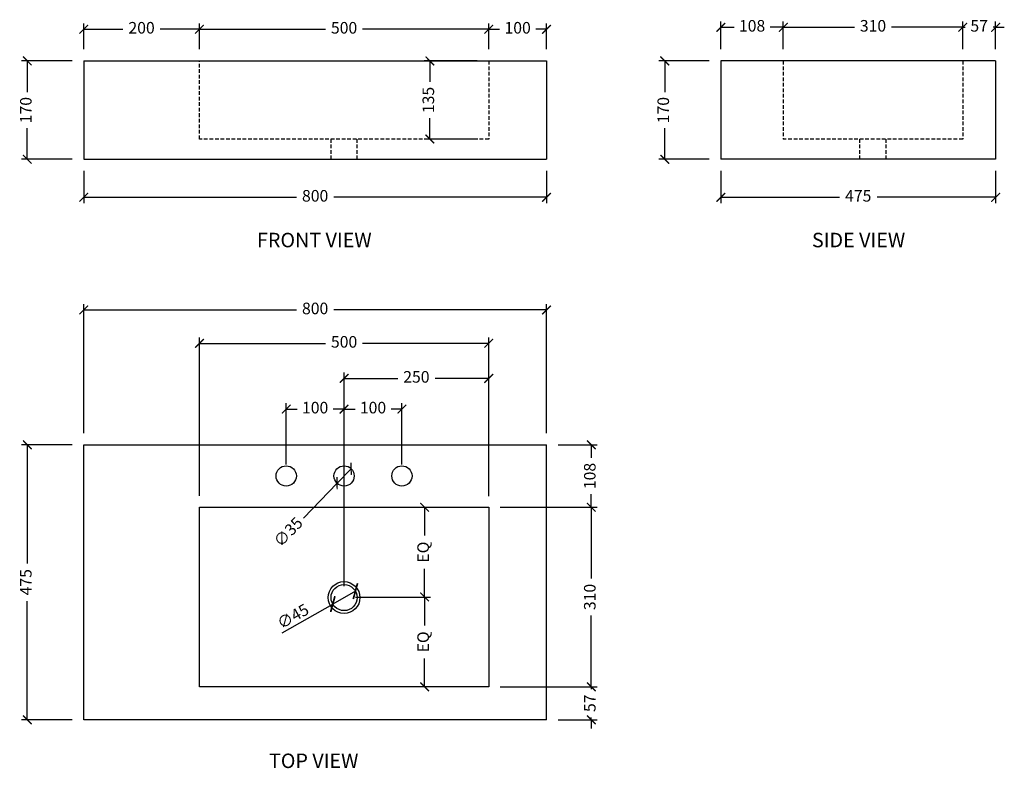
# Model space of a CAD drawing. Units: millimetres. Extents: x 6790 to 8492, y 1628 to 2921.
import ezdxf

# ---------------------------------------------------------------- set-up
doc = ezdxf.new("R2010")
doc.units = ezdxf.units.MM
doc.linetypes.add('HIDDEN', pattern=[9.525, 6.35, -3.175])
doc.layers.get('Defpoints').update_dxf_attribs({"color": 251})
doc.styles.get("Standard").update_dxf_attribs({"font": 'arial.ttf'})
doc.styles.add('Text_Std', font='arial.ttf')
doc.dimstyles.new('Dim_Std', dxfattribs={"dimscale": 10, "dimtxt": 2, "dimasz": 2, "dimexe": 2, "dimexo": 2, "dimgap": 0.5, "dimtad": 1, "dimdec": 0, "dimzin": 0, "dimdsep": 46, "dimtxsty": 'Text_Std', "dimblk": 'ARCHTICK', "dimcen": 0.09, "dimclrd": 256, "dimclre": 256, "dimclrt": 256, "dimadec": 0, "dimazin": 0, "dimtfac": 1, "dimtdec": 0, "dimtmove": 2, "dimatfit": 3, "dimldrblk": 'CLOSEDBLANK', "dimfxl": 1, "dimtolj": 1, "dimtzin": 0, "dimlwd": -1, "dimlwe": -1, "dimarcsym": 1})
doc.dimstyles.new('ISO-25', dxfattribs={"dimtxt": 20, "dimasz": 15, "dimexe": 10, "dimexo": 20, "dimgap": 10, "dimtad": 0, "dimdec": 0, "dimtxsty": 'Standard', "dimblk": 'ARCHTICK', "dimcen": 2.5, "dimclrd": 8, "dimclre": 8, "dimadec": 0, "dimazin": 0, "dimtfac": 1, "dimtdec": 0, "dimtmove": 0, "dimatfit": 3, "dimfxl": 1, "dimtfill": 1, "dimarcsym": 0})

# ---------------------------------------------------------------- blocks, each defined once
blk = doc.blocks.new('_ArchTick')
at = {"color": 0, "linetype": 'ByBlock', "const_width": 0.15}
blk.add_lwpolyline([(-0.5, -0.5), (0.5, 0.5)], dxfattribs=at)
blk = doc.blocks.new('*D68')
at = {"color": 8, "lineweight": -2, "transparency": 16777216}
for p, q in [((6880.9, 2187.3), (6793.4, 2187.3)), ((6803.4, 2187.3), (6803.4, 1982.3)), ((6803.4, 1712.3), (6803.4, 1917.2)), ((6880.9, 1712.3), (6793.4, 1712.3))]:
    blk.add_line(p, q, dxfattribs=at)
at = {"layer": 'Defpoints', "color": 0, "transparency": 16777216}
for p in [(6900.9, 2187.3), (6803.4, 1712.3), (6900.9, 1712.3)]:
    blk.add_point(p, dxfattribs=at)
at = {"color": 8, "lineweight": -2, "transparency": 16777216, "xscale": 15, "yscale": 15, "zscale": 15}
for p, rotation in [((6803.4, 2187.3), 90), ((6803.4, 1712.3), 270)]:
    blk.add_blockref('_ArchTick', p, dxfattribs=dict(at, rotation=rotation))
at = {"color": 0, "lineweight": 30, "transparency": 16777216, "insert": (6803.4, 1949.8), "char_height": 20, "attachment_point": 5, "rotation": 90, "bg_fill": 3, "box_fill_scale": 1.1, "bg_fill_color": 256, "bg_fill_true_color": 13158600, "bg_fill_transparency": 0}
blk.add_mtext('475', dxfattribs=at)
blk = doc.blocks.new('*D69')
at = {"color": 8, "lineweight": -2, "transparency": 16777216}
for p, q in [((6900.9, 2207.3), (6900.9, 2430.1)), ((6900.9, 2420.1), (7268.9, 2420.1)), ((7700.9, 2420.1), (7333, 2420.1)), ((7700.9, 2207.3), (7700.9, 2430.1))]:
    blk.add_line(p, q, dxfattribs=at)
at = {"layer": 'Defpoints', "color": 0, "transparency": 16777216}
for p in [(7700.9, 2420.1), (6900.9, 2187.3), (7700.9, 2187.3)]:
    blk.add_point(p, dxfattribs=at)
at = {"color": 8, "lineweight": -2, "transparency": 16777216, "xscale": 15, "yscale": 15, "zscale": 15, "rotation": 180}
blk.add_blockref('_ArchTick', (6900.9, 2420.1), dxfattribs=at)
at = {"color": 8, "lineweight": -2, "transparency": 16777216, "xscale": 15, "yscale": 15, "zscale": 15}
blk.add_blockref('_ArchTick', (7700.9, 2420.1), dxfattribs=at)
at = {"color": 0, "lineweight": 30, "transparency": 16777216, "insert": (7300.9, 2420.1), "char_height": 20, "attachment_point": 5, "bg_fill": 3, "box_fill_scale": 1.1, "bg_fill_color": 256, "bg_fill_true_color": 13158600, "bg_fill_transparency": 0}
blk.add_mtext('800', dxfattribs=at)
blk = doc.blocks.new('*D70')
at = {"color": 8, "lineweight": -2, "transparency": 16777216}
for p, q in [((7720.9, 2187.3), (7788.2, 2187.3)), ((7778.2, 2187.3), (7778.2, 2164.4)), ((7778.2, 2079.3), (7778.2, 2102.1)), ((7620.9, 2079.3), (7788.2, 2079.3))]:
    blk.add_line(p, q, dxfattribs=at)
at = {"layer": 'Defpoints', "color": 0, "transparency": 16777216}
for p in [(7700.9, 2187.3), (7778.2, 2187.3), (7600.9, 2079.3)]:
    blk.add_point(p, dxfattribs=at)
at = {"color": 8, "lineweight": -2, "transparency": 16777216, "xscale": 15, "yscale": 15, "zscale": 15}
for p, rotation in [((7778.2, 2187.3), 90), ((7778.2, 2079.3), 270)]:
    blk.add_blockref('_ArchTick', p, dxfattribs=dict(at, rotation=rotation))
at = {"color": 0, "lineweight": 30, "transparency": 16777216, "insert": (7778.2, 2133.3), "char_height": 20, "attachment_point": 5, "rotation": 90, "bg_fill": 3, "box_fill_scale": 1.1, "bg_fill_color": 256, "bg_fill_true_color": 13158600, "bg_fill_transparency": 0}
blk.add_mtext('108', dxfattribs=at)
blk = doc.blocks.new('*D71')
at = {"color": 8, "lineweight": -2, "transparency": 16777216}
for p, q in [((7620.9, 2079.3), (7788.2, 2079.3)), ((7778.2, 2079.3), (7778.2, 1956.3)), ((7778.2, 1769.3), (7778.2, 1892.2)), ((7620.9, 1769.3), (7788.2, 1769.3))]:
    blk.add_line(p, q, dxfattribs=at)
at = {"layer": 'Defpoints', "color": 0, "transparency": 16777216}
for p in [(7600.9, 2079.3), (7600.9, 1769.3), (7778.2, 1769.3)]:
    blk.add_point(p, dxfattribs=at)
at = {"color": 8, "lineweight": -2, "transparency": 16777216, "xscale": 15, "yscale": 15, "zscale": 15}
for p, rotation in [((7778.2, 2079.3), 90), ((7778.2, 1769.3), 270)]:
    blk.add_blockref('_ArchTick', p, dxfattribs=dict(at, rotation=rotation))
at = {"color": 0, "lineweight": 30, "transparency": 16777216, "insert": (7778.2, 1924.3), "char_height": 20, "attachment_point": 5, "rotation": 90, "bg_fill": 3, "box_fill_scale": 1.1, "bg_fill_color": 256, "bg_fill_true_color": 13158600, "bg_fill_transparency": 0}
blk.add_mtext('310', dxfattribs=at)
blk = doc.blocks.new('*D72')
at = {"color": 8, "lineweight": -2, "transparency": 16777216}
for p, q in [((7778.2, 1769.3), (7778.2, 1784.3)), ((7620.9, 1769.3), (7788.2, 1769.3)), ((7778.2, 1769.3), (7778.2, 1765.1)), ((7720.9, 1712.3), (7788.2, 1712.3)), ((7778.2, 1712.3), (7778.2, 1716.4)), ((7778.2, 1712.3), (7778.2, 1697.3))]:
    blk.add_line(p, q, dxfattribs=at)
at = {"layer": 'Defpoints', "color": 0, "transparency": 16777216}
for p in [(7600.9, 1769.3), (7778.2, 1769.3), (7700.9, 1712.3)]:
    blk.add_point(p, dxfattribs=at)
at = {"color": 8, "lineweight": -2, "transparency": 16777216, "xscale": 15, "yscale": 15, "zscale": 15}
for p, rotation in [((7778.2, 1769.3), 270), ((7778.2, 1712.3), 90)]:
    blk.add_blockref('_ArchTick', p, dxfattribs=dict(at, rotation=rotation))
at = {"color": 0, "lineweight": 30, "transparency": 16777216, "insert": (7778.2, 1740.8), "char_height": 20, "attachment_point": 5, "rotation": 90, "bg_fill": 3, "box_fill_scale": 1.1, "bg_fill_color": 256, "bg_fill_true_color": 13158600, "bg_fill_transparency": 0}
blk.add_mtext('57', dxfattribs=at)
blk = doc.blocks.new('*D73')
at = {"color": 8, "lineweight": -2, "transparency": 16777216}
for p, q in [((7580.9, 2850.2), (7489.1, 2850.2)), ((7499.1, 2850.2), (7499.1, 2813.9)), ((7499.1, 2715.2), (7499.1, 2751.5)), ((7580.9, 2715.2), (7489.1, 2715.2))]:
    blk.add_line(p, q, dxfattribs=at)
at = {"layer": 'Defpoints', "color": 0, "transparency": 16777216}
for p in [(7499.1, 2850.2), (7600.9, 2850.2), (7600.9, 2715.2)]:
    blk.add_point(p, dxfattribs=at)
at = {"color": 8, "lineweight": -2, "transparency": 16777216, "xscale": 15, "yscale": 15, "zscale": 15}
for p, rotation in [((7499.1, 2850.2), 90), ((7499.1, 2715.2), 270)]:
    blk.add_blockref('_ArchTick', p, dxfattribs=dict(at, rotation=rotation))
at = {"color": 0, "transparency": 16777216, "insert": (7499.1, 2782.7), "char_height": 20, "attachment_point": 5, "rotation": 90, "bg_fill": 3, "box_fill_scale": 1.1, "bg_fill_color": 256, "bg_fill_true_color": 13158600, "bg_fill_transparency": 0}
blk.add_mtext('135', dxfattribs=at)
blk = doc.blocks.new('*D74')
at = {"color": 8, "lineweight": -2, "transparency": 16777216}
for p, q in [((7100.9, 2870.2), (7100.9, 2914.8)), ((7600.9, 2870.2), (7600.9, 2914.8)), ((7100.9, 2904.8), (7318.9, 2904.8)), ((7600.9, 2904.8), (7383, 2904.8))]:
    blk.add_line(p, q, dxfattribs=at)
at = {"layer": 'Defpoints', "color": 0, "transparency": 16777216}
for p in [(7600.9, 2904.8), (7100.9, 2850.2), (7600.9, 2850.2)]:
    blk.add_point(p, dxfattribs=at)
at = {"color": 8, "lineweight": -2, "transparency": 16777216, "xscale": 15, "yscale": 15, "zscale": 15, "rotation": 180}
blk.add_blockref('_ArchTick', (7100.9, 2904.8), dxfattribs=at)
at = {"color": 8, "lineweight": -2, "transparency": 16777216, "xscale": 15, "yscale": 15, "zscale": 15}
blk.add_blockref('_ArchTick', (7600.9, 2904.8), dxfattribs=at)
at = {"color": 0, "transparency": 16777216, "insert": (7350.9, 2904.8), "char_height": 20, "attachment_point": 5, "bg_fill": 3, "box_fill_scale": 1.1, "bg_fill_color": 256, "bg_fill_true_color": 13158600, "bg_fill_transparency": 0}
blk.add_mtext('500', dxfattribs=at)
blk = doc.blocks.new('*D75')
at = {"color": 8, "lineweight": -2, "transparency": 16777216}
for p, q in [((6900.9, 2870.2), (6900.9, 2914.8)), ((7100.9, 2870.2), (7100.9, 2914.8)), ((6900.9, 2904.8), (6968.7, 2904.8)), ((7100.9, 2904.8), (7033.2, 2904.8))]:
    blk.add_line(p, q, dxfattribs=at)
at = {"layer": 'Defpoints', "color": 0, "transparency": 16777216}
for p in [(6900.9, 2904.8), (6900.9, 2850.2), (7100.9, 2850.2)]:
    blk.add_point(p, dxfattribs=at)
at = {"color": 8, "lineweight": -2, "transparency": 16777216, "xscale": 15, "yscale": 15, "zscale": 15, "rotation": 180}
blk.add_blockref('_ArchTick', (6900.9, 2904.8), dxfattribs=at)
at = {"color": 8, "lineweight": -2, "transparency": 16777216, "xscale": 15, "yscale": 15, "zscale": 15}
blk.add_blockref('_ArchTick', (7100.9, 2904.8), dxfattribs=at)
at = {"color": 0, "transparency": 16777216, "insert": (7000.9, 2904.8), "char_height": 20, "attachment_point": 5, "bg_fill": 3, "box_fill_scale": 1.1, "bg_fill_color": 256, "bg_fill_true_color": 13158600, "bg_fill_transparency": 0}
blk.add_mtext('200', dxfattribs=at)
blk = doc.blocks.new('*D64')
at = {"color": 8, "lineweight": -2, "transparency": 16777216}
for p, q in [((7600.9, 2870.2), (7600.9, 2914.8)), ((7700.9, 2870.2), (7700.9, 2914.8)), ((7600.9, 2904.8), (7619.8, 2904.8)), ((7700.9, 2904.8), (7682.1, 2904.8))]:
    blk.add_line(p, q, dxfattribs=at)
at = {"layer": 'Defpoints', "color": 0, "transparency": 16777216}
for p in [(7600.9, 2904.8), (7600.9, 2850.2), (7700.9, 2850.2)]:
    blk.add_point(p, dxfattribs=at)
at = {"color": 8, "lineweight": -2, "transparency": 16777216, "xscale": 15, "yscale": 15, "zscale": 15, "rotation": 180}
blk.add_blockref('_ArchTick', (7600.9, 2904.8), dxfattribs=at)
at = {"color": 8, "lineweight": -2, "transparency": 16777216, "xscale": 15, "yscale": 15, "zscale": 15}
blk.add_blockref('_ArchTick', (7700.9, 2904.8), dxfattribs=at)
at = {"color": 0, "transparency": 16777216, "insert": (7650.9, 2904.8), "char_height": 20, "attachment_point": 5, "bg_fill": 3, "box_fill_scale": 1.1, "bg_fill_color": 256, "bg_fill_true_color": 13158600, "bg_fill_transparency": 0}
blk.add_mtext('100', dxfattribs=at)
blk = doc.blocks.new('*D76')
at = {"color": 8, "lineweight": -2, "transparency": 16777216}
for p, q in [((6900.9, 2660.2), (6900.9, 2604.6)), ((7700.9, 2660.2), (7700.9, 2604.6)), ((6900.9, 2614.6), (7268.9, 2614.6)), ((7700.9, 2614.6), (7333, 2614.6))]:
    blk.add_line(p, q, dxfattribs=at)
at = {"layer": 'Defpoints', "color": 0, "transparency": 16777216}
for p in [(6900.9, 2680.2), (7700.9, 2680.2), (7700.9, 2614.6)]:
    blk.add_point(p, dxfattribs=at)
at = {"color": 8, "lineweight": -2, "transparency": 16777216, "xscale": 15, "yscale": 15, "zscale": 15, "rotation": 180}
blk.add_blockref('_ArchTick', (6900.9, 2614.6), dxfattribs=at)
at = {"color": 8, "lineweight": -2, "transparency": 16777216, "xscale": 15, "yscale": 15, "zscale": 15}
blk.add_blockref('_ArchTick', (7700.9, 2614.6), dxfattribs=at)
at = {"color": 0, "transparency": 16777216, "insert": (7300.9, 2614.6), "char_height": 20, "attachment_point": 5, "bg_fill": 3, "box_fill_scale": 1.1, "bg_fill_color": 256, "bg_fill_true_color": 13158600, "bg_fill_transparency": 0}
blk.add_mtext('800', dxfattribs=at)
blk = doc.blocks.new('*D77')
at = {"color": 8, "lineweight": -2, "transparency": 16777216}
for p, q in [((7100.9, 2099.3), (7100.9, 2372.4)), ((7600.9, 2098.3), (7600.9, 2372.4)), ((7100.9, 2362.4), (7318.9, 2362.4)), ((7600.9, 2362.4), (7383, 2362.4))]:
    blk.add_line(p, q, dxfattribs=at)
at = {"layer": 'Defpoints', "color": 0, "transparency": 16777216}
for p in [(7600.9, 2362.4), (7100.9, 2079.3), (7600.9, 2078.3)]:
    blk.add_point(p, dxfattribs=at)
at = {"color": 8, "lineweight": -2, "transparency": 16777216, "xscale": 15, "yscale": 15, "zscale": 15, "rotation": 180}
blk.add_blockref('_ArchTick', (7100.9, 2362.4), dxfattribs=at)
at = {"color": 8, "lineweight": -2, "transparency": 16777216, "xscale": 15, "yscale": 15, "zscale": 15}
blk.add_blockref('_ArchTick', (7600.9, 2362.4), dxfattribs=at)
at = {"color": 0, "lineweight": 30, "transparency": 16777216, "insert": (7350.9, 2362.4), "char_height": 20, "attachment_point": 5, "bg_fill": 3, "box_fill_scale": 1.1, "bg_fill_color": 256, "bg_fill_true_color": 13158600, "bg_fill_transparency": 0}
blk.add_mtext('500', dxfattribs=at)
blk = doc.blocks.new('*D79')
at = {"color": 8, "lineweight": -2, "transparency": 16777216}
for p, q in [((8420.1, 2870.2), (8420.1, 2918.2)), ((8477.1, 2870.2), (8477.1, 2918.2)), ((8420.1, 2908.2), (8405.1, 2908.2)), ((8420.1, 2908.2), (8424.2, 2908.2)), ((8477.1, 2908.2), (8472.9, 2908.2)), ((8477.1, 2908.2), (8492.1, 2908.2))]:
    blk.add_line(p, q, dxfattribs=at)
at = {"layer": 'Defpoints', "color": 0, "transparency": 16777216}
for p in [(8477.1, 2908.2), (8420.1, 2850.2), (8477.1, 2850.2)]:
    blk.add_point(p, dxfattribs=at)
at = {"color": 8, "lineweight": -2, "transparency": 16777216, "xscale": 15, "yscale": 15, "zscale": 15}
blk.add_blockref('_ArchTick', (8420.1, 2908.2), dxfattribs=at)
at = {"color": 8, "lineweight": -2, "transparency": 16777216, "xscale": 15, "yscale": 15, "zscale": 15, "rotation": 180}
blk.add_blockref('_ArchTick', (8477.1, 2908.2), dxfattribs=at)
at = {"color": 0, "transparency": 16777216, "insert": (8448.6, 2908.2), "char_height": 20, "attachment_point": 5, "bg_fill": 3, "box_fill_scale": 1.1, "bg_fill_color": 256, "bg_fill_true_color": 13158600, "bg_fill_transparency": 0}
blk.add_mtext('57', dxfattribs=at)
blk = doc.blocks.new('*D80')
at = {"color": 8, "lineweight": -2, "transparency": 16777216}
for p, q in [((8110.1, 2870.2), (8110.1, 2918.2)), ((8420.1, 2870.2), (8420.1, 2918.2)), ((8110.1, 2908.2), (8233, 2908.2)), ((8420.1, 2908.2), (8297.1, 2908.2))]:
    blk.add_line(p, q, dxfattribs=at)
at = {"layer": 'Defpoints', "color": 0, "transparency": 16777216}
for p in [(8110.1, 2908.2), (8110.1, 2850.2), (8420.1, 2850.2)]:
    blk.add_point(p, dxfattribs=at)
at = {"color": 8, "lineweight": -2, "transparency": 16777216, "xscale": 15, "yscale": 15, "zscale": 15, "rotation": 180}
blk.add_blockref('_ArchTick', (8110.1, 2908.2), dxfattribs=at)
at = {"color": 8, "lineweight": -2, "transparency": 16777216, "xscale": 15, "yscale": 15, "zscale": 15}
blk.add_blockref('_ArchTick', (8420.1, 2908.2), dxfattribs=at)
at = {"color": 0, "transparency": 16777216, "insert": (8265.1, 2908.2), "char_height": 20, "attachment_point": 5, "bg_fill": 3, "box_fill_scale": 1.1, "bg_fill_color": 256, "bg_fill_true_color": 13158600, "bg_fill_transparency": 0}
blk.add_mtext('310', dxfattribs=at)
blk = doc.blocks.new('*D65')
at = {"color": 8, "lineweight": -2, "transparency": 16777216}
for p, q in [((8002.1, 2870.2), (8002.1, 2918.2)), ((8110.1, 2870.2), (8110.1, 2918.2)), ((8002.1, 2908.2), (8024.9, 2908.2)), ((8110.1, 2908.2), (8087.2, 2908.2))]:
    blk.add_line(p, q, dxfattribs=at)
at = {"layer": 'Defpoints', "color": 0, "transparency": 16777216}
for p in [(8002.1, 2908.2), (8002.1, 2850.2), (8110.1, 2850.2)]:
    blk.add_point(p, dxfattribs=at)
at = {"color": 8, "lineweight": -2, "transparency": 16777216, "xscale": 15, "yscale": 15, "zscale": 15, "rotation": 180}
blk.add_blockref('_ArchTick', (8002.1, 2908.2), dxfattribs=at)
at = {"color": 8, "lineweight": -2, "transparency": 16777216, "xscale": 15, "yscale": 15, "zscale": 15}
blk.add_blockref('_ArchTick', (8110.1, 2908.2), dxfattribs=at)
at = {"color": 0, "transparency": 16777216, "insert": (8056.1, 2908.2), "char_height": 20, "attachment_point": 5, "bg_fill": 3, "box_fill_scale": 1.1, "bg_fill_color": 256, "bg_fill_true_color": 13158600, "bg_fill_transparency": 0}
blk.add_mtext('108', dxfattribs=at)
blk = doc.blocks.new('*D81')
at = {"color": 8, "lineweight": -2, "transparency": 16777216}
for p, q in [((7982.1, 2850.2), (7895.2, 2850.2)), ((7905.2, 2850.2), (7905.2, 2796.3)), ((7905.2, 2680.2), (7905.2, 2734.1)), ((7982.1, 2680.2), (7895.2, 2680.2))]:
    blk.add_line(p, q, dxfattribs=at)
at = {"layer": 'Defpoints', "color": 0, "transparency": 16777216}
for p in [(8002.1, 2850.2), (7905.2, 2680.2), (8002.1, 2680.2)]:
    blk.add_point(p, dxfattribs=at)
at = {"color": 8, "lineweight": -2, "transparency": 16777216, "xscale": 15, "yscale": 15, "zscale": 15}
for p, rotation in [((7905.2, 2850.2), 90), ((7905.2, 2680.2), 270)]:
    blk.add_blockref('_ArchTick', p, dxfattribs=dict(at, rotation=rotation))
at = {"color": 0, "transparency": 16777216, "insert": (7905.2, 2765.2), "char_height": 20, "attachment_point": 5, "rotation": 90, "bg_fill": 3, "box_fill_scale": 1.1, "bg_fill_color": 256, "bg_fill_true_color": 13158600, "bg_fill_transparency": 0}
blk.add_mtext('170', dxfattribs=at)
blk = doc.blocks.new('*D66')
at = {"color": 8, "lineweight": -2, "transparency": 16777216}
for p, q in [((6880.9, 2850.2), (6793.4, 2850.2)), ((6803.4, 2850.2), (6803.4, 2796.3)), ((6803.4, 2680.2), (6803.4, 2734.1)), ((6880.9, 2680.2), (6793.4, 2680.2))]:
    blk.add_line(p, q, dxfattribs=at)
at = {"layer": 'Defpoints', "color": 0, "transparency": 16777216}
for p in [(6803.4, 2850.2), (6900.9, 2850.2), (6900.9, 2680.2)]:
    blk.add_point(p, dxfattribs=at)
at = {"color": 8, "lineweight": -2, "transparency": 16777216, "xscale": 15, "yscale": 15, "zscale": 15}
for p, rotation in [((6803.4, 2850.2), 90), ((6803.4, 2680.2), 270)]:
    blk.add_blockref('_ArchTick', p, dxfattribs=dict(at, rotation=rotation))
at = {"color": 0, "transparency": 16777216, "insert": (6803.4, 2765.2), "char_height": 20, "attachment_point": 5, "rotation": 90, "bg_fill": 3, "box_fill_scale": 1.1, "bg_fill_color": 256, "bg_fill_true_color": 13158600, "bg_fill_transparency": 0}
blk.add_mtext('170', dxfattribs=at)
blk = doc.blocks.new('*D83')
at = {"transparency": 16777216}
for p in [(7370.5, 1934.4), (7244.1, 1862.2)]:
    blk.add_line(p, (7331.4, 1912.1), dxfattribs=at)
at = {"layer": 'Defpoints', "color": 0, "transparency": 16777216}
for p in [(7370.5, 1934.4), (7331.4, 1912.1)]:
    blk.add_point(p, dxfattribs=at)
at = {"transparency": 16777216, "xscale": 20, "yscale": 20, "zscale": 20}
for p, rotation in [((7370.5, 1934.4), 209.7247446744356), ((7331.4, 1912.1), 29.72474467443555)]:
    blk.add_blockref('_ArchTick', p, dxfattribs=dict(at, rotation=rotation))
at = {"lineweight": 30, "transparency": 16777216, "insert": (7262.5, 1891), "char_height": 20, "attachment_point": 5, "rotation": 29.7247, "style": 'Text_Std'}
blk.add_mtext('\\A1;∅45', dxfattribs=at)
blk = doc.blocks.new('_ClosedBlank')
at = {"color": 0, "linetype": 'ByBlock', "lineweight": -2}
for p, q in [((-1, 0.167), (0, 0)), ((-1, 0.167), (-1, -0.167)), ((0, 0), (-1, -0.167))]:
    blk.add_line(p, q, dxfattribs=at)
blk = doc.blocks.new('*D84')
at = {"color": 8, "lineweight": -2, "transparency": 16777216}
for p, q in [((7350.9, 1943.3), (7350.9, 2311.9)), ((7350.9, 2301.9), (7443.7, 2301.9)), ((7600.9, 2301.9), (7508.2, 2301.9)), ((7600.9, 2099.3), (7600.9, 2311.9))]:
    blk.add_line(p, q, dxfattribs=at)
at = {"layer": 'Defpoints', "color": 0, "transparency": 16777216}
for p in [(7600.9, 2301.9), (7600.9, 2079.3), (7350.9, 1923.3)]:
    blk.add_point(p, dxfattribs=at)
at = {"color": 8, "lineweight": -2, "transparency": 16777216, "xscale": 15, "yscale": 15, "zscale": 15, "rotation": 180}
blk.add_blockref('_ArchTick', (7350.9, 2301.9), dxfattribs=at)
at = {"color": 8, "lineweight": -2, "transparency": 16777216, "xscale": 15, "yscale": 15, "zscale": 15}
blk.add_blockref('_ArchTick', (7600.9, 2301.9), dxfattribs=at)
at = {"color": 0, "lineweight": 30, "transparency": 16777216, "insert": (7475.9, 2301.9), "char_height": 20, "attachment_point": 5, "bg_fill": 3, "box_fill_scale": 1.1, "bg_fill_color": 256, "bg_fill_true_color": 13158600, "bg_fill_transparency": 0}
blk.add_mtext('250', dxfattribs=at)
blk = doc.blocks.new('*D88')
at = {"color": 8, "lineweight": -2, "transparency": 16777216}
for p, q in [((7460.3, 2079.3), (7500.1, 2079.3)), ((7490.1, 2079.3), (7490.1, 2030.3)), ((7490.1, 1924.3), (7490.1, 1973.2)), ((7370.9, 1924.3), (7500.1, 1924.3))]:
    blk.add_line(p, q, dxfattribs=at)
at = {"layer": 'Defpoints', "color": 0, "transparency": 16777216}
for p in [(7440.3, 2079.3), (7350.9, 1924.3), (7490.1, 1924.3)]:
    blk.add_point(p, dxfattribs=at)
at = {"color": 8, "lineweight": -2, "transparency": 16777216, "xscale": 15, "yscale": 15, "zscale": 15}
for p, rotation in [((7490.1, 2079.3), 90), ((7490.1, 1924.3), 270)]:
    blk.add_blockref('_ArchTick', p, dxfattribs=dict(at, rotation=rotation))
at = {"color": 0, "lineweight": 30, "transparency": 16777216, "insert": (7490.1, 2001.8), "char_height": 20, "attachment_point": 5, "rotation": 90, "bg_fill": 3, "box_fill_scale": 1.1, "bg_fill_color": 256, "bg_fill_true_color": 13158600, "bg_fill_transparency": 0}
blk.add_mtext('EQ', dxfattribs=at)
blk = doc.blocks.new('*D89')
at = {"color": 8, "lineweight": -2, "transparency": 16777216}
for p, q in [((7370.9, 1924.3), (7500.1, 1924.3)), ((7490.1, 1924.3), (7490.1, 1875.3)), ((7490.1, 1769.3), (7490.1, 1818.2)), ((7580.9, 1769.3), (7480.1, 1769.3))]:
    blk.add_line(p, q, dxfattribs=at)
at = {"layer": 'Defpoints', "color": 0, "transparency": 16777216}
for p in [(7350.9, 1924.3), (7490.1, 1769.3), (7600.9, 1769.3)]:
    blk.add_point(p, dxfattribs=at)
at = {"color": 8, "lineweight": -2, "transparency": 16777216, "xscale": 15, "yscale": 15, "zscale": 15}
for p, rotation in [((7490.1, 1924.3), 90), ((7490.1, 1769.3), 270)]:
    blk.add_blockref('_ArchTick', p, dxfattribs=dict(at, rotation=rotation))
at = {"color": 0, "lineweight": 30, "transparency": 16777216, "insert": (7490.1, 1846.8), "char_height": 20, "attachment_point": 5, "rotation": 90, "bg_fill": 3, "box_fill_scale": 1.1, "bg_fill_color": 256, "bg_fill_true_color": 13158600, "bg_fill_transparency": 0}
blk.add_mtext('EQ', dxfattribs=at)
blk = doc.blocks.new('*D85')
at = {"color": 8, "lineweight": -2, "transparency": 16777216}
for p in [(7363.1, 2145.9), (7280.6, 2060.3)]:
    blk.add_line(p, (7338.8, 2120.7), dxfattribs=at)
at = {"layer": 'Defpoints', "color": 0, "transparency": 16777216}
for p in [(7363.1, 2145.9), (7338.8, 2120.7)]:
    blk.add_point(p, dxfattribs=at)
at = {"color": 8, "lineweight": -2, "transparency": 16777216, "xscale": 15, "yscale": 15, "zscale": 15}
for p, rotation in [((7363.1, 2145.9), 226.0350991845092), ((7338.8, 2120.7), 46.03509918450924)]:
    blk.add_blockref('_ArchTick', p, dxfattribs=dict(at, rotation=rotation))
at = {"color": 0, "lineweight": 30, "transparency": 16777216, "insert": (7256.1, 2034.9), "char_height": 20, "attachment_point": 5, "rotation": 46.0351, "bg_fill": 3, "box_fill_scale": 1.1, "bg_fill_color": 256, "bg_fill_true_color": 13158600, "bg_fill_transparency": 0}
blk.add_mtext('∅35', dxfattribs=at)
blk = doc.blocks.new('*D86')
at = {"color": 8, "lineweight": -2, "transparency": 16777216}
for p, q in [((7250.9, 2153.3), (7250.9, 2258.8)), ((7250.9, 2248.8), (7269.8, 2248.8)), ((7350.9, 2248.8), (7332.1, 2248.8)), ((7350.9, 2153.3), (7350.9, 2258.8))]:
    blk.add_line(p, q, dxfattribs=at)
at = {"layer": 'Defpoints', "color": 0, "transparency": 16777216}
for p in [(7350.9, 2248.8), (7250.9, 2133.3), (7350.9, 2133.3)]:
    blk.add_point(p, dxfattribs=at)
at = {"color": 8, "lineweight": -2, "transparency": 16777216, "xscale": 15, "yscale": 15, "zscale": 15, "rotation": 180}
blk.add_blockref('_ArchTick', (7250.9, 2248.8), dxfattribs=at)
at = {"color": 8, "lineweight": -2, "transparency": 16777216, "xscale": 15, "yscale": 15, "zscale": 15}
blk.add_blockref('_ArchTick', (7350.9, 2248.8), dxfattribs=at)
at = {"color": 0, "lineweight": 30, "transparency": 16777216, "insert": (7300.9, 2248.8), "char_height": 20, "attachment_point": 5, "bg_fill": 3, "box_fill_scale": 1.1, "bg_fill_color": 256, "bg_fill_true_color": 13158600, "bg_fill_transparency": 0}
blk.add_mtext('100', dxfattribs=at)
blk = doc.blocks.new('*D87')
at = {"color": 8, "lineweight": -2, "transparency": 16777216}
for p, q in [((7350.9, 2153.3), (7350.9, 2258.8)), ((7350.9, 2248.8), (7369.8, 2248.8)), ((7450.9, 2248.8), (7432.1, 2248.8)), ((7450.9, 2153.3), (7450.9, 2258.8))]:
    blk.add_line(p, q, dxfattribs=at)
at = {"layer": 'Defpoints', "color": 0, "transparency": 16777216}
for p in [(7450.9, 2248.8), (7350.9, 2133.3), (7450.9, 2133.3)]:
    blk.add_point(p, dxfattribs=at)
at = {"color": 8, "lineweight": -2, "transparency": 16777216, "xscale": 15, "yscale": 15, "zscale": 15, "rotation": 180}
blk.add_blockref('_ArchTick', (7350.9, 2248.8), dxfattribs=at)
at = {"color": 8, "lineweight": -2, "transparency": 16777216, "xscale": 15, "yscale": 15, "zscale": 15}
blk.add_blockref('_ArchTick', (7450.9, 2248.8), dxfattribs=at)
at = {"color": 0, "lineweight": 30, "transparency": 16777216, "insert": (7400.9, 2248.8), "char_height": 20, "attachment_point": 5, "bg_fill": 3, "box_fill_scale": 1.1, "bg_fill_color": 256, "bg_fill_true_color": 13158600, "bg_fill_transparency": 0}
blk.add_mtext('100', dxfattribs=at)
blk = doc.blocks.new('*D90')
at = {"color": 8, "lineweight": -2, "transparency": 16777216}
for p, q in [((8002.1, 2660.2), (8002.1, 2604.6)), ((8477.1, 2660.2), (8477.1, 2604.6)), ((8002.1, 2614.6), (8207, 2614.6)), ((8477.1, 2614.6), (8272.1, 2614.6))]:
    blk.add_line(p, q, dxfattribs=at)
at = {"layer": 'Defpoints', "color": 0, "transparency": 16777216}
for p in [(8002.1, 2680.2), (8477.1, 2680.2), (8477.1, 2614.6)]:
    blk.add_point(p, dxfattribs=at)
at = {"color": 8, "lineweight": -2, "transparency": 16777216, "xscale": 15, "yscale": 15, "zscale": 15, "rotation": 180}
blk.add_blockref('_ArchTick', (8002.1, 2614.6), dxfattribs=at)
at = {"color": 8, "lineweight": -2, "transparency": 16777216, "xscale": 15, "yscale": 15, "zscale": 15}
blk.add_blockref('_ArchTick', (8477.1, 2614.6), dxfattribs=at)
at = {"color": 0, "transparency": 16777216, "insert": (8239.6, 2614.6), "char_height": 20, "attachment_point": 5, "bg_fill": 3, "box_fill_scale": 1.1, "bg_fill_color": 256, "bg_fill_true_color": 13158600, "bg_fill_transparency": 0}
blk.add_mtext('475', dxfattribs=at)

msp = doc.modelspace()

# ---------------------------------------------------------------- linework, layer by layer
at = {"lineweight": 30}
for p, q in [((6900.9, 2850.2), (6900.9, 2680.2)), ((6900.9, 2850.2), (7700.9, 2850.2)), ((7700.9, 2850.2), (7700.9, 2680.2)), ((8477.1, 2850.2), (8002.1, 2850.2)), ((8002.1, 2850.2), (8002.1, 2680.2)), ((8477.1, 2850.2), (8477.1, 2680.2)), ((6900.9, 2680.2), (7700.9, 2680.2)), ((8477.1, 2680.2), (8002.1, 2680.2)), ((6900.9, 2187.3), (7700.9, 2187.3)), ((6900.9, 1712.3), (6900.9, 2187.3)), ((7700.9, 1712.3), (7700.9, 2187.3)), ((7100.9, 2079.3), (7600.9, 2079.3)), ((7100.9, 1769.3), (7100.9, 2079.3)), ((7600.9, 2079.3), (7600.9, 1769.3)), ((7600.9, 1769.3), (7100.9, 1769.3)), ((7700.9, 1712.3), (6900.9, 1712.3))]:
    msp.add_line(p, q, dxfattribs=at)
at = {"linetype": 'HIDDEN', "lineweight": 30, "extrusion": (0, 1, 0)}
for p, q in [((7100.9, 2715.2), (7100.9, 2850.2)), ((7600.9, 2850.2), (7600.9, 2715.2)), ((7600.9, 2715.2), (7100.9, 2715.2))]:
    msp.add_line(p, q, dxfattribs=at)
at = {"linetype": 'HIDDEN', "lineweight": 30}
for p, q in [((8110.1, 2850.2), (8110.1, 2715.2)), ((8420.1, 2850.2), (8420.1, 2715.2)), ((8420.1, 2715.2), (8110.1, 2715.2)), ((8242.6, 2680.2), (8242.6, 2715.2)), ((8287.6, 2680.2), (8287.6, 2715.2))]:
    msp.add_line(p, q, dxfattribs=at)
at = {"lineweight": 30}
for radius in [27.5, 22.5]:
    msp.add_circle((7350.9, 1923.3), radius, dxfattribs=at)

# ---------------------------------------------------------------- texts
at = {"style": 'Text_Std'}
for s, p in [('%%UFRONT VIEW', (7200.4, 2528.3)), ('%%USIDE VIEW', (8159.6, 2528.3)), ('%%UTOP VIEW', (7221.1, 1628.9))]:
    msp.add_text(s, height=25, dxfattribs=at).set_placement(p)

# ---------------------------------------------------------------- dimensions: what is measured, and where the dimension line sits
at = {"lineweight": 30}
dim = msp.add_diameter_dim_2p(p1=(7370.5, 1934.4), p2=(7331.4, 1912.1), dimstyle='Dim_Std', override={"dimtmove": 0}, dxfattribs=at)
dim.commit()
dim.dimension.update_dxf_attribs({"geometry": '*D83', "text_midpoint": (7262.5, 1891)})

# ---------------------------------------------------------------- next in the draw order: dimensions: what is measured, and where the dimension line sits
for base, p1, p2, picture, middle in [((8477.1, 2908.2), (8420.1, 2850.2), (8477.1, 2850.2), '*D79', (8448.6, 2908.2)), ((7700.9, 2614.6), (6900.9, 2680.2), (7700.9, 2680.2), '*D76', (7300.9, 2614.6))]:
    dim = msp.add_linear_dim(base=base, p1=p1, p2=p2, dimstyle='ISO-25')
    dim.commit()
    dim.dimension.update_dxf_attribs({"geometry": picture, "text_midpoint": middle})
dim = msp.add_linear_dim(base=(7499.1, 2850.2), p1=(7600.9, 2715.2), p2=(7600.9, 2850.2), angle=90, dimstyle='ISO-25')
dim.commit()
dim.dimension.update_dxf_attribs({"geometry": '*D73', "text_midpoint": (7499.1, 2782.7)})
dim = msp.add_linear_dim(base=(6803.4, 1712.3), p1=(6900.9, 2187.3), p2=(6900.9, 1712.3), angle=90, dimstyle='ISO-25', dxfattribs=at)
dim.commit()
dim.dimension.update_dxf_attribs({"geometry": '*D68', "text_midpoint": (6803.4, 1949.8)})

# ---------------------------------------------------------------- next in the draw order: linework, layer by layer
at = {"linetype": 'HIDDEN', "lineweight": 30}
for p, q in [((7328.4, 2680.2), (7328.4, 2715.2)), ((7373.4, 2680.2), (7373.4, 2715.2))]:
    msp.add_line(p, q, dxfattribs=at)

# ---------------------------------------------------------------- next in the draw order: dimensions: what is measured, and where the dimension line sits
for base, p1, p2, picture, middle in [((7600.9, 2904.8), (7100.9, 2850.2), (7600.9, 2850.2), '*D74', (7350.9, 2904.8)), ((8110.1, 2908.2), (8420.1, 2850.2), (8110.1, 2850.2), '*D80', (8265.1, 2908.2))]:
    dim = msp.add_linear_dim(base=base, p1=p1, p2=p2, dimstyle='ISO-25')
    dim.commit()
    dim.dimension.update_dxf_attribs({"geometry": picture, "text_midpoint": middle})
at = {"lineweight": 30}
dim = msp.add_linear_dim(base=(7700.9, 2420.1), p1=(6900.9, 2187.3), p2=(7700.9, 2187.3), dimstyle='ISO-25', dxfattribs=at)
dim.commit()
dim.dimension.update_dxf_attribs({"geometry": '*D69', "text_midpoint": (7300.9, 2420.1)})

# ---------------------------------------------------------------- next in the draw order: dimensions: what is measured, and where the dimension line sits
for base, p1, p2, picture, middle in [((6900.9, 2904.8), (7100.9, 2850.2), (6900.9, 2850.2), '*D75', (7000.9, 2904.8)), ((7600.9, 2904.8), (7700.9, 2850.2), (7600.9, 2850.2), '*D64', (7650.9, 2904.8)), ((8002.1, 2908.2), (8110.1, 2850.2), (8002.1, 2850.2), '*D65', (8056.1, 2908.2))]:
    dim = msp.add_linear_dim(base=base, p1=p1, p2=p2, dimstyle='ISO-25')
    dim.commit()
    dim.dimension.update_dxf_attribs({"geometry": picture, "text_midpoint": middle})
dim = msp.add_linear_dim(base=(7778.2, 2187.3), p1=(7600.9, 2079.3), p2=(7700.9, 2187.3), angle=90, dimstyle='ISO-25', dxfattribs=at)
dim.commit()
dim.dimension.update_dxf_attribs({"geometry": '*D70', "text_midpoint": (7778.2, 2133.3)})

# ---------------------------------------------------------------- next in the draw order: dimensions: what is measured, and where the dimension line sits
for base, p1, p2, picture, middle in [((6803.4, 2850.2), (6900.9, 2680.2), (6900.9, 2850.2), '*D66', (6803.4, 2765.2)), ((7905.2, 2680.2), (8002.1, 2850.2), (8002.1, 2680.2), '*D81', (7905.2, 2765.2))]:
    dim = msp.add_linear_dim(base=base, p1=p1, p2=p2, angle=90, dimstyle='ISO-25')
    dim.commit()
    dim.dimension.update_dxf_attribs({"geometry": picture, "text_midpoint": middle})
dim = msp.add_linear_dim(base=(7778.2, 1769.3), p1=(7600.9, 2079.3), p2=(7600.9, 1769.3), angle=90, dimstyle='ISO-25', dxfattribs=at)
dim.commit()
dim.dimension.update_dxf_attribs({"geometry": '*D71', "text_midpoint": (7778.2, 1924.3)})

# ---------------------------------------------------------------- next in the draw order: dimensions: what is measured, and where the dimension line sits
dim = msp.add_linear_dim(base=(8477.1, 2614.6), p1=(8002.1, 2680.2), p2=(8477.1, 2680.2), dimstyle='ISO-25')
dim.commit()
dim.dimension.update_dxf_attribs({"geometry": '*D90', "text_midpoint": (8239.6, 2614.6)})
dim = msp.add_linear_dim(base=(7600.9, 2362.4), p1=(7100.9, 2079.3), p2=(7600.9, 2078.3), dimstyle='ISO-25', dxfattribs=at)
dim.commit()
dim.dimension.update_dxf_attribs({"geometry": '*D77', "text_midpoint": (7350.9, 2362.4)})
dim = msp.add_linear_dim(base=(7778.2, 1769.3), p1=(7700.9, 1712.3), p2=(7600.9, 1769.3), angle=90, dimstyle='ISO-25', dxfattribs=at)
dim.commit()
dim.dimension.update_dxf_attribs({"geometry": '*D72', "text_midpoint": (7778.2, 1740.8)})

# ---------------------------------------------------------------- next in the draw order: linework, layer by layer
msp.add_circle((7250.9, 2133.3), 17.5, dxfattribs=at)

# ---------------------------------------------------------------- next in the draw order: dimensions: what is measured, and where the dimension line sits
dim = msp.add_linear_dim(base=(7600.9, 2301.9), p1=(7350.9, 1923.3), p2=(7600.9, 2079.3), dimstyle='ISO-25', dxfattribs=at)
dim.commit()
dim.dimension.update_dxf_attribs({"geometry": '*D84', "text_midpoint": (7475.9, 2301.9)})

# ---------------------------------------------------------------- next in the draw order: linework, layer by layer
for centre in [(7350.9, 2133.3), (7450.9, 2133.3)]:
    msp.add_circle(centre, 17.5, dxfattribs=at)

# ---------------------------------------------------------------- next in the draw order: dimensions: what is measured, and where the dimension line sits
dim = msp.add_linear_dim(base=(7490.1, 1924.3), p1=(7440.3, 2079.3), p2=(7350.9, 1924.3), angle=90, text='EQ', dimstyle='ISO-25', dxfattribs=at)
dim.commit()
dim.dimension.update_dxf_attribs({"geometry": '*D88', "text_midpoint": (7490.1, 2001.8)})

# ---------------------------------------------------------------- next in the draw order: dimensions: what is measured, and where the dimension line sits
dim = msp.add_diameter_dim_2p(p1=(7363.1, 2145.9), p2=(7338.8, 2120.7), dimstyle='ISO-25', dxfattribs=at)
dim.commit()
dim.dimension.update_dxf_attribs({"geometry": '*D85', "text_midpoint": (7256.1, 2034.9), "dimtype": 163})
dim = msp.add_linear_dim(base=(7490.1, 1769.3), p1=(7350.9, 1924.3), p2=(7600.9, 1769.3), angle=90, text='EQ', dimstyle='ISO-25', dxfattribs=at)
dim.commit()
dim.dimension.update_dxf_attribs({"geometry": '*D89', "text_midpoint": (7490.1, 1846.8)})

# ---------------------------------------------------------------- next in the draw order: dimensions: what is measured, and where the dimension line sits
dim = msp.add_linear_dim(base=(7350.9, 2248.8), p1=(7250.9, 2133.3), p2=(7350.9, 2133.3), dimstyle='ISO-25', dxfattribs=at)
dim.commit()
dim.dimension.update_dxf_attribs({"geometry": '*D86', "text_midpoint": (7300.9, 2248.8)})

# ---------------------------------------------------------------- next in the draw order: dimensions: what is measured, and where the dimension line sits
dim = msp.add_linear_dim(base=(7450.9, 2248.8), p1=(7350.9, 2133.3), p2=(7450.9, 2133.3), dimstyle='ISO-25', dxfattribs=at)
dim.commit()
dim.dimension.update_dxf_attribs({"geometry": '*D87', "text_midpoint": (7400.9, 2248.8)})

doc.saveas('drawing.dxf')
